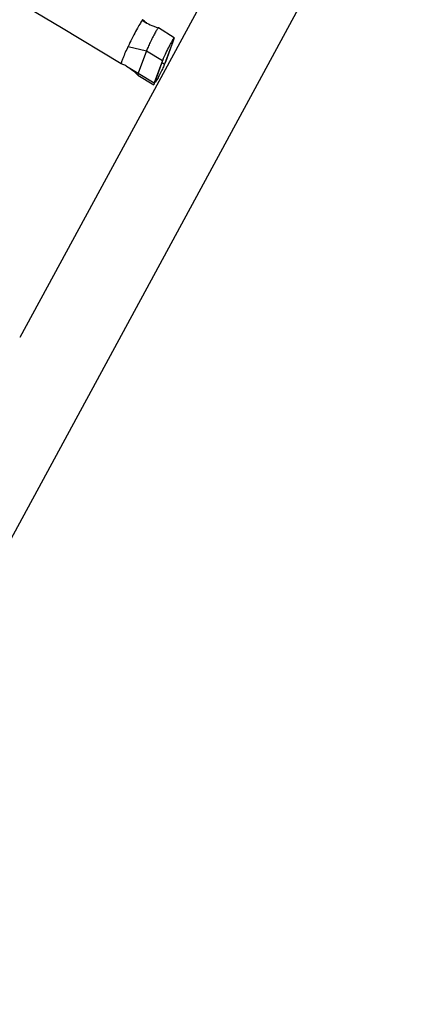
# Model space of a CAD drawing. Units: millimetres. Extents: x -7735 to 4386, y -6357 to 2514.
# Drawn here: x 957 to 1219, y -4206 to -3531 of the extents above; entities that cross this region are included whole.
import ezdxf

# ---------------------------------------------------------------- set-up
doc = ezdxf.new("R2010")
doc.units = ezdxf.units.MM
doc.header["$LTSCALE"] = 200
doc.layers.add('PW_SITE', color=150, linetype='Continuous')

msp = doc.modelspace()

# ---------------------------------------------------------------- linework, layer by layer
at = {"layer": 'PW_SITE', "color": 7, "linetype": 'Continuous'}
for points in [[(416.67, -3240.303), (461.389, -3260.51), (505.998, -3281.168), (550.484, -3302.269), (594.832, -3323.807), (639.027, -3345.774), (683.055, -3368.164), (726.903, -3390.969), (770.555, -3414.183), (813.997, -3437.796), (857.216, -3461.802), (900.197, -3486.193), (942.927, -3510.961), (985.391, -3536.098), (1026.315, -3560.827)], [(1166.053, -3362.76), (956.795, -3748.671)], [(1041.178, -3530.771), (1041.163, -3530.759), (1041.134, -3530.749), (1041.023, -3530.783), (1040.868, -3530.909), (1040.851, -3530.934), (1040.831, -3530.959), (1040.809, -3530.985), (1040.786, -3531.011), (1040.76, -3531.037), (1040.733, -3531.064), (1040.477, -3531.387), (1040.171, -3531.824), (1039.814, -3532.371), (1039.404, -3533.028), (1038.946, -3533.791), (1038.448, -3534.643), (1037.917, -3535.575), (1037.357, -3536.578), (1036.772, -3537.646), (1036.167, -3538.772), (1035.54, -3539.956), (1034.896, -3541.189), (1034.239, -3542.463), (1033.575, -3543.767), (1032.91, -3545.089), (1032.249, -3546.419), (1031.599, -3547.747), (1030.966, -3549.064), (1030.901, -3549.205), (1030.835, -3549.346), (1030.769, -3549.486), (1030.701, -3549.625), (1030.634, -3549.763), (1030.565, -3549.901), (1030.039, -3551.033), (1029.537, -3552.132), (1029.062, -3553.191), (1028.621, -3554.203), (1028.216, -3555.164), (1027.842, -3556.071), (1027.503, -3556.918), (1027.203, -3557.7), (1026.939, -3558.404), (1026.713, -3559.027), (1026.53, -3559.564), (1026.394, -3560.009), (1026.305, -3560.359), (1026.267, -3560.615), (1026.278, -3560.773), (1026.315, -3560.827), (1026.328, -3560.833)], [(1040.732, -3531.064), (1043.907, -3533.018), (1044.911, -3533.583), (1046.047, -3534.144), (1047.305, -3534.699), (1048.666, -3535.241), (1050.119, -3535.771), (1051.724, -3536.315), (1051.659, -3536.33), (1051.545, -3536.426), (1051.391, -3536.606), (1051.198, -3536.869), (1050.968, -3537.211), (1050.705, -3537.627), (1050.412, -3538.11), (1050.092, -3538.657), (1049.749, -3539.262), (1049.385, -3539.917), (1049.005, -3540.619), (1048.608, -3541.364), (1048.199, -3542.147), (1047.782, -3542.958), (1047.362, -3543.788), (1046.943, -3544.63), (1046.528, -3545.476), (1046.123, -3546.315), (1045.733, -3547.138), (1045.36, -3547.939), (1045.009, -3548.709), (1044.682, -3549.441), (1044.382, -3550.129), (1044.113, -3550.767), (1044.013, -3551.008), (1043.919, -3551.239), (1043.831, -3551.46), (1043.749, -3551.67), (1043.673, -3551.869), (1043.603, -3552.056), (1037.988, -3567.353), (1037.923, -3567.532), (1037.865, -3567.698), (1037.814, -3567.852), (1037.77, -3567.993), (1037.732, -3568.121), (1037.701, -3568.237), (1037.653, -3568.465), (1037.645, -3568.614), (1037.67, -3568.676), (1037.676, -3568.68), (1048.623, -3575.419)], [(1043.776, -3532.938), (1043.626, -3532.844), (1043.164, -3532.524), (1042.673, -3532.144), (1042.159, -3531.704), (1041.629, -3531.214), (1041.177, -3530.771)], [(1062.689, -3543.049), (1051.734, -3536.319), (1051.724, -3536.315)], [(1056.494, -3560.362), (1056.758, -3559.677), (1062.373, -3544.38), (1062.561, -3543.835), (1062.677, -3543.432), (1062.72, -3543.172), (1062.687, -3543.052), (1062.588, -3543.079), (1062.419, -3543.245), (1062.18, -3543.559), (1061.874, -3544.015), (1061.516, -3544.588), (1061.104, -3545.286), (1060.641, -3546.102), (1060.148, -3546.996), (1059.626, -3547.971), (1059.076, -3549.025), (1058.524, -3550.103), (1057.971, -3551.207), (1057.418, -3552.337), (1056.89, -3553.435), (1056.391, -3554.5), (1055.919, -3555.534), (1055.496, -3556.486), (1055.132, -3557.337), (1054.818, -3558.105), (1054.554, -3558.79), (1048.939, -3574.087), (1048.751, -3574.632), (1048.636, -3575.035), (1048.592, -3575.295), (1048.625, -3575.415)], [(1030.966, -3549.063), (1043.603, -3552.056), (1054.554, -3558.79)], [(1061.808, -3544.827), (1061.835, -3544.922), (1061.8, -3545.128), (1061.709, -3545.447), (1061.56, -3545.879), (1055.945, -3561.176), (1055.736, -3561.718), (1055.487, -3562.327), (1055.199, -3563.001), (1054.864, -3563.754), (1054.49, -3564.573), (1054.095, -3565.417), (1053.677, -3566.287), (1053.238, -3567.181), (1052.801, -3568.056), (1052.364, -3568.91), (1051.928, -3569.744), (1051.514, -3570.517), (1051.124, -3571.225), (1050.757, -3571.871), (1050.431, -3572.424), (1050.148, -3572.878), (1049.905, -3573.238), (1049.716, -3573.487), (1049.582, -3573.619), (1049.504, -3573.64), (1049.477, -3573.545), (1049.512, -3573.339), (1049.603, -3573.02), (1049.752, -3572.589), (1055.367, -3557.292)], [(1061.116, -3545.606), (1061.56, -3545.879)], [(1026.328, -3560.833), (1027.127, -3561.123), (1027.909, -3561.438), (1028.638, -3561.766), (1029.313, -3562.106), (1029.953, -3562.471)], [(1029.944, -3562.466), (1037.988, -3567.353), (1048.939, -3574.087)], [(1029.944, -3562.466), (1031.108, -3563.219), (1032.294, -3564.07), (1033.527, -3565.032), (1034.797, -3566.09), (1036.103, -3567.237), (1037.45, -3568.47)], [(1054.311, -3560.171), (1055.945, -3561.176)]]:
    msp.add_lwpolyline(points, dxfattribs=at)
msp.add_lwpolyline([(946.696, -3767.296), (733.093, -4161.219, 1), (786.124, -4189.975), (1219.083, -3391.516)], format="xyb", dxfattribs=at)

doc.saveas('drawing.dxf')
